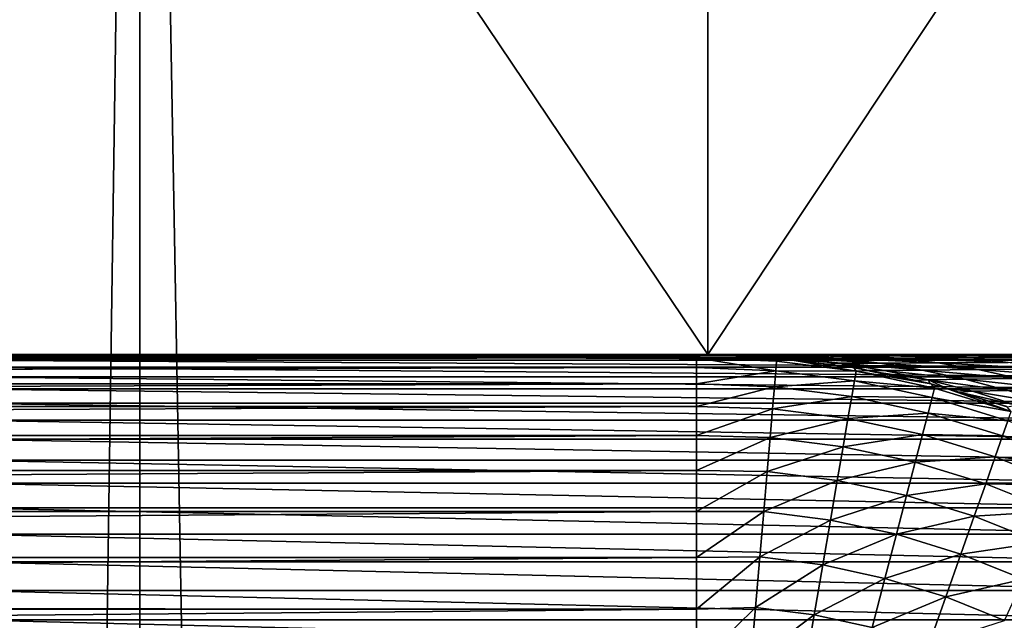
# Model space of a CAD drawing. Extents: x -45 to 45, y -56.5 to 0.
# Drawn here: x 2.1 to 2.9, y -11.2 to -10.7 of the extents above; entities that cross this region are included whole.
import ezdxf

# ---------------------------------------------------------------- set-up
doc = ezdxf.new("R2010")
doc.units = 0
doc.layers.add('L1', color=7, linetype='CONTINUOUS')
doc.layers.add('L3', color=7, linetype='CONTINUOUS')

msp = doc.modelspace()

# ---------------------------------------------------------------- linework, layer by layer
at = {"layer": 'L1', "color": 7}
for points in [[(2.213717, -56.28023, -12.52375), (2.219338, -9.271214, -12.11235), (1.540778, -56.28023, -12.47411)], [(1.540778, -56.28023, -12.47411), (2.219338, -9.271214, -12.11235), (1.568763, -9.271214, -12.0651)], [(1.540778, -56.28023, -57.52588), (1.568763, -9.271214, -57.9349), (2.213717, -56.28023, -57.47624)], [(2.213717, -56.28023, -57.47624), (1.568763, -9.271214, -57.9349), (2.219338, -9.271214, -57.88765)], [(3.074757, -56.28023, -12.62995), (3.130687, -9.271214, -12.22301), (2.213717, -56.28023, -12.52375)], [(2.213717, -56.28023, -12.52375), (3.130687, -9.271214, -12.22301), (2.219338, -9.271214, -12.11235)], [(2.213717, -56.28023, -57.47624), (2.219338, -9.271214, -57.88765), (3.074757, -56.28023, -57.37005)], [(3.074757, -56.28023, -57.37005), (2.219338, -9.271214, -57.88765), (3.130687, -9.271214, -57.77699)]]:
    msp.add_3dface(points, dxfattribs=at)
at = {"layer": 'L3', "color": 7}
for points in [[(1.353419, -10.96859, 17.80318), (1.353419, -8.968585, 17.80318), (2.698495, -8.968585, 17.96238)], [(1.353419, -10.96859, 17.80318), (2.698495, -8.968585, 17.96238), (2.698495, -10.96859, 17.96238)], [(2.698495, -10.96859, 52.03762), (2.698495, -8.968585, 52.03762), (1.353419, -8.968585, 52.19682)], [(2.698495, -10.96859, 52.03762), (1.353419, -8.968585, 52.19682), (1.353419, -10.96859, 52.19682)], [(2.698495, -10.96859, 17.96238), (2.698495, -8.968585, 17.96238), (4.026933, -8.968585, 18.22662)], [(2.698495, -10.96859, 17.96238), (4.026933, -8.968585, 18.22662), (4.026933, -10.96859, 18.22662)], [(4.026933, -10.96859, 51.77338), (4.026933, -8.968585, 51.77338), (2.698495, -8.968585, 52.03762)], [(4.026933, -10.96859, 51.77338), (2.698495, -8.968585, 52.03762), (2.698495, -10.96859, 52.03762)], [(2.758946, -10.96859, 55.50402), (-6.601289, -10.96859, 50.93692), (-15.97033, -10.96859, 47.36196)], [(2.758946, -10.96859, 55.50402), (-15.97033, -10.96859, 47.36196), (2.7431, -10.96859, 55.54404)], [(2.7431, -10.96859, 55.54404), (-15.97033, -10.96859, 47.36196), (-15.32371, -10.96859, 48.15498)], [(2.7431, -10.96859, 55.54404), (-15.32371, -10.96859, 48.15498), (-14.63776, -10.96859, 48.91422)], [(2.7431, -10.96859, 55.54404), (-14.63776, -10.96859, 48.91422), (2.735066, -10.96859, 55.56433)], [(2.735066, -10.96859, 55.56433), (-14.63776, -10.96859, 48.91422), (-13.91423, -10.96859, 49.63776)], [(2.735066, -10.96859, 55.56433), (-13.91423, -10.96859, 49.63776), (-13.15498, -10.96859, 50.32371)], [(-13.15498, -10.96859, 50.32371), (-12.36196, -10.96859, 50.97033), (2.735066, -10.96859, 55.56433)], [(2.735066, -10.96859, 55.56433), (-12.36196, -10.96859, 50.97033), (-11.53721, -10.96859, 51.57596)], [(2.735066, -10.96859, 55.56433), (-11.53721, -10.96859, 51.57596), (2.715527, -10.96859, 55.62943)], [(2.715527, -10.96859, 55.62943), (-11.53721, -10.96859, 51.57596), (-10.68284, -10.96859, 52.13903)], [(2.715527, -10.96859, 55.62943), (-10.68284, -10.96859, 52.13903), (-3.827968, -10.96859, 54.84007)], [(-5.330543, -10.96859, 51.40572), (-6.601289, -10.96859, 50.93692), (2.758946, -10.96859, 55.50402)], [(2.758946, -10.96859, 55.50402), (-4.026933, -10.96859, 51.77338), (-5.330543, -10.96859, 51.40572)], [(2.758946, -10.96859, 55.50402), (-2.698495, -10.96859, 52.03762), (-4.026933, -10.96859, 51.77338)], [(-3.827968, -10.96859, 54.84007), (-3.738541, -10.96859, 54.86168), (2.715527, -10.96859, 55.62943)], [(2.715527, -10.96859, 55.62943), (-3.738541, -10.96859, 54.86168), (-3.600203, -10.96859, 54.90627)], [(2.715527, -10.96859, 55.62943), (-3.600203, -10.96859, 54.90627), (-3.484363, -10.96859, 54.94361)], [(-3.484363, -10.96859, 54.94361), (-3.38891, -10.96859, 54.98273), (2.715527, -10.96859, 55.62943)], [(2.715527, -10.96859, 55.62943), (-3.38891, -10.96859, 54.98273), (-3.301671, -10.96859, 55.01848)], [(2.715527, -10.96859, 55.62943), (-3.301671, -10.96859, 55.01848), (-3.201565, -10.96859, 55.06742)], [(-3.201565, -10.96859, 55.06742), (-3.192571, -10.96859, 55.07254), (2.715527, -10.96859, 55.62943)], [(2.715527, -10.96859, 55.62943), (-3.192571, -10.96859, 55.07254), (-3.111888, -10.96859, 55.1185)], [(2.715527, -10.96859, 55.62943), (-3.111888, -10.96859, 55.1185), (-3.037223, -10.96859, 55.16905)], [(-3.037223, -10.96859, 55.16905), (-3.014919, -10.96859, 55.18683), (2.715527, -10.96859, 55.62943)], [(2.715527, -10.96859, 55.62943), (-3.014919, -10.96859, 55.18683), (-2.974465, -10.96859, 55.21909)], [(2.715527, -10.96859, 55.62943), (-2.974465, -10.96859, 55.21909), (-2.934589, -10.96859, 55.25634)], [(-2.934589, -10.96859, 55.25634), (-2.921306, -10.96859, 55.26875), (2.715527, -10.96859, 55.62943)], [(-2.921306, -10.96859, 55.26875), (-2.875873, -10.96859, 55.3184), (2.715527, -10.96859, 55.62943)], [(2.715527, -10.96859, 55.62943), (-2.875873, -10.96859, 55.3184), (-2.861593, -10.96859, 55.33685)], [(2.715527, -10.96859, 55.62943), (-2.861593, -10.96859, 55.33685), (-2.833178, -10.96859, 55.37357)], [(-2.833178, -10.96859, 55.37357), (-2.797378, -10.96859, 55.42908), (2.715527, -10.96859, 55.62943)], [(2.715527, -10.96859, 55.62943), (-2.797378, -10.96859, 55.42908), (-2.767441, -10.96859, 55.48547)], [(2.700733, -10.96859, 55.7006), (-2.767441, -10.96859, 55.48547), (-2.742606, -10.96859, 55.54347)], [(2.715527, -10.96859, 55.62943), (-2.767441, -10.96859, 55.48547), (2.704656, -10.96859, 55.68173)], [(2.704656, -10.96859, 55.68173), (-2.767441, -10.96859, 55.48547), (2.700733, -10.96859, 55.7006)], [(-2.742606, -10.96859, 55.54347), (-2.74256, -10.96859, 55.54361), (2.700733, -10.96859, 55.7006)], [(2.700733, -10.96859, 55.7006), (-2.74256, -10.96859, 55.54361), (-2.722438, -10.96859, 55.60387)], [(2.700733, -10.96859, 55.7006), (-2.722438, -10.96859, 55.60387), (2.692149, -10.96859, 55.77046)], [(2.692149, -10.96859, 55.77046), (-2.722438, -10.96859, 55.60387), (-2.70678, -10.96859, 55.66755)], [(2.692149, -10.96859, 55.77046), (-2.70678, -10.96859, 55.66755), (-2.704499, -10.96859, 55.68159)], [(-2.695736, -10.96859, 55.73555), (2.692149, -10.96859, 55.77046), (-2.704499, -10.96859, 55.68159)], [(-1.353419, -10.96859, 52.19682), (-2.698495, -10.96859, 52.03762), (2.758946, -10.96859, 55.50402)], [(-2.689695, -10.96859, 55.80914), (2.692149, -10.96859, 55.77046), (-2.695736, -10.96859, 55.73555)], [(-2.688751, -10.96859, 55.85215), (2.688751, -10.96859, 55.85215), (-2.689695, -10.96859, 55.80914)], [(-2.689695, -10.96859, 55.80914), (2.688751, -10.96859, 55.85215), (2.692149, -10.96859, 55.77046)], [(-2.688751, -10.96859, 66.68875), (2.688751, -10.96859, 66.68875), (-2.688751, -10.96859, 55.85215)], [(-2.688751, -10.96859, 55.85215), (2.688751, -10.96859, 66.68875), (2.688751, -10.96859, 55.85215)], [(2.688751, -10.96859, 66.68875), (-2.688751, -10.96859, 66.68875), (2.688751, -10.97134, 66.75481)], [(2.688751, -10.97134, 66.75481), (-2.688751, -10.96859, 66.68875), (-2.688751, -10.97134, 66.75481)], [(2.688751, -10.97134, 66.75481), (-2.688751, -10.97134, 66.75481), (2.688751, -10.97137, 66.7554)], [(-2.688751, -10.97134, 66.75481), (-2.688751, -10.97137, 66.7554), (2.688751, -10.97137, 66.7554)], [(2.688751, -10.97137, 66.7554), (-2.688751, -10.97137, 66.7554), (-2.688751, -10.97969, 66.82158)], [(2.688751, -10.97137, 66.7554), (-2.688751, -10.97969, 66.82158), (2.688751, -10.97969, 66.82158)], [(2.758946, -10.96859, 55.50402), (0, -10.96859, 52.25), (-1.353419, -10.96859, 52.19682)], [(2.758946, -10.96859, 55.50402), (1.353419, -10.96859, 52.19682), (0, -10.96859, 52.25)], [(1.353419, -10.96859, 52.19682), (2.787132, -10.96859, 55.4473), (2.796792, -10.96859, 55.43133)], [(2.796792, -10.96859, 55.43133), (2.819852, -10.96859, 55.39321), (1.353419, -10.96859, 52.19682)], [(1.353419, -10.96859, 52.19682), (2.819852, -10.96859, 55.39321), (2.857576, -10.96859, 55.34102)], [(1.353419, -10.96859, 52.19682), (2.857576, -10.96859, 55.34102), (2.901032, -10.96859, 55.2901)], [(2.787132, -10.96859, 55.4473), (1.353419, -10.96859, 52.19682), (2.758946, -10.96859, 55.50402)], [(2.901032, -10.96859, 55.2901), (2.934788, -10.96859, 55.2564), (1.353419, -10.96859, 52.19682)], [(1.353419, -10.96859, 52.19682), (2.934788, -10.96859, 55.2564), (2.951253, -10.96859, 55.23996)], [(1.353419, -10.96859, 52.19682), (2.951253, -10.96859, 55.23996), (3.009651, -10.96859, 55.19016)], [(3.009651, -10.96859, 55.19016), (3.078146, -10.96859, 55.14038), (1.353419, -10.96859, 52.19682)], [(1.353419, -10.96859, 52.19682), (3.078146, -10.96859, 55.14038), (3.15935, -10.96859, 55.09036)], [(1.353419, -10.96859, 52.19682), (3.15935, -10.96859, 55.09036), (3.192858, -10.96859, 55.07313)], [(2.698495, -10.96859, 17.96238), (3.058202, -10.96859, 15.03711), (1.353419, -10.96859, 17.80318)], [(1.353419, -10.96859, 17.80318), (3.058202, -10.96859, 15.03711), (2.043173, -10.96859, 14.90784)], [(3.192858, -10.96859, 55.07313), (3.276316, -10.96859, 55.03023), (1.353419, -10.96859, 52.19682)], [(1.353419, -10.96859, 52.19682), (3.276316, -10.96859, 55.03023), (3.388926, -10.96859, 54.9827)], [(1.353419, -10.96859, 52.19682), (3.388926, -10.96859, 54.9827), (2.698495, -10.96859, 52.03762)], [(2.043414, -10.96859, 14.90547), (2.043173, -10.96859, 14.90784), (3.058202, -10.96859, 15.03711)], [(2.043414, -10.96859, 14.90547), (3.058202, -10.96859, 15.03711), (3.058562, -10.96859, 15.03476)], [(2.046055, -10.96994, 14.8795), (2.043414, -10.96859, 14.90547), (3.062516, -10.96994, 15.00896)], [(3.062516, -10.96994, 15.00896), (2.043414, -10.96859, 14.90547), (3.058562, -10.96859, 15.03476)], [(3.062516, -10.96994, 15.00896), (3.066436, -10.97355, 14.98337), (2.046055, -10.96994, 14.8795)], [(2.046055, -10.96994, 14.8795), (3.066436, -10.97355, 14.98337), (2.048674, -10.97355, 14.85374)], [(2.69508, -10.96885, 66.68875), (2.688751, -10.96859, 66.68875), (2.688751, -10.97134, 66.75481)], [(2.688751, -10.96859, 55.85215), (2.688751, -10.96859, 66.68875), (2.695082, -10.96883, 55.85215)], [(2.695082, -10.96883, 55.85215), (2.688751, -10.96859, 66.68875), (2.69508, -10.96885, 66.68875)], [(2.692149, -10.96859, 55.77046), (2.688751, -10.96859, 55.85215), (2.695082, -10.96883, 55.85215)], [(2.688751, -10.97134, 66.75481), (2.7554, -10.97137, 66.68875), (2.69508, -10.96885, 66.68875)], [(2.688751, -10.97137, 66.7554), (2.756364, -10.97419, 66.75481), (2.688751, -10.97134, 66.75481)], [(2.688751, -10.97134, 66.75481), (2.756364, -10.97419, 66.75481), (2.7554, -10.97137, 66.68875)], [(2.688751, -10.97969, 66.82158), (2.755671, -10.98234, 66.82043), (2.688751, -10.97137, 66.7554)], [(2.688751, -10.97137, 66.7554), (2.755671, -10.98234, 66.82043), (2.756364, -10.97419, 66.75481)], [(2.695082, -10.96883, 55.85215), (2.724645, -10.96999, 55.85215), (2.692149, -10.96859, 55.77046)], [(2.692149, -10.96859, 55.77046), (2.724645, -10.96999, 55.85215), (2.737806, -10.96939, 55.68507)], [(2.692149, -10.96859, 55.77046), (2.737806, -10.96939, 55.68507), (2.700733, -10.96859, 55.7006)], [(2.695082, -10.96883, 55.85215), (2.69508, -10.96885, 66.68875), (2.724645, -10.96999, 55.85215)], [(2.724645, -10.96999, 55.85215), (2.69508, -10.96885, 66.68875), (2.7554, -10.97137, 66.68875)], [(4.026933, -10.96859, 18.22662), (4.065381, -10.96859, 15.21763), (2.698495, -10.96859, 17.96238)], [(2.698495, -10.96859, 17.96238), (4.065381, -10.96859, 15.21763), (3.058202, -10.96859, 15.03711)], [(2.698495, -10.96859, 52.03762), (3.388926, -10.96859, 54.9827), (3.461493, -10.96859, 54.95207)], [(2.698495, -10.96859, 52.03762), (3.461493, -10.96859, 54.95207), (3.60027, -10.96859, 54.90641)], [(3.60027, -10.96859, 54.90641), (3.721672, -10.96859, 54.86646), (2.698495, -10.96859, 52.03762)], [(2.698495, -10.96859, 52.03762), (3.721672, -10.96859, 54.86646), (3.827985, -10.96859, 54.84005)], [(2.698495, -10.96859, 52.03762), (3.827985, -10.96859, 54.84005), (4.026933, -10.96859, 51.77338)], [(2.700733, -10.96859, 55.7006), (2.737806, -10.96939, 55.68507), (2.704656, -10.96859, 55.68173)], [(2.715527, -10.96859, 55.62943), (2.704656, -10.96859, 55.68173), (2.737806, -10.96939, 55.68507)], [(2.737806, -10.96939, 55.68507), (2.735066, -10.96859, 55.56433), (2.715527, -10.96859, 55.62943)], [(2.724645, -10.96999, 55.85215), (2.751365, -10.97104, 55.85215), (2.737806, -10.96939, 55.68507)], [(2.724645, -10.96999, 55.85215), (2.7554, -10.97137, 66.68875), (2.751365, -10.97104, 55.85215)], [(2.773409, -10.96937, 55.5493), (2.7431, -10.96859, 55.54404), (2.735066, -10.96859, 55.56433)], [(2.737806, -10.96939, 55.68507), (2.773409, -10.96937, 55.5493), (2.735066, -10.96859, 55.56433)], [(2.808309, -10.97179, 55.55628), (2.773409, -10.96937, 55.5493), (2.737806, -10.96939, 55.68507)], [(2.737806, -10.96939, 55.68507), (2.751365, -10.97104, 55.85215), (2.773879, -10.97185, 55.68895)], [(2.737806, -10.96939, 55.68507), (2.773879, -10.97185, 55.68895), (2.808309, -10.97179, 55.55628)], [(2.773409, -10.96937, 55.5493), (2.758946, -10.96859, 55.50402), (2.7431, -10.96859, 55.54404)], [(2.751365, -10.97104, 55.85215), (2.7554, -10.97137, 66.68875), (2.761112, -10.97223, 55.85215)], [(2.751365, -10.97104, 55.85215), (2.761112, -10.97223, 55.85215), (2.773879, -10.97185, 55.68895)], [(2.756364, -10.97419, 66.75481), (2.75659, -10.97152, 66.68875), (2.7554, -10.97137, 66.68875)], [(2.761112, -10.97223, 55.85215), (2.7554, -10.97137, 66.68875), (2.75659, -10.97152, 66.68875)], [(2.756364, -10.97419, 66.75481), (2.764663, -10.97253, 66.68875), (2.75659, -10.97152, 66.68875)], [(2.756364, -10.97419, 66.75481), (2.82349, -10.98279, 66.75481), (2.764663, -10.97253, 66.68875)], [(2.761112, -10.97223, 55.85215), (2.75659, -10.97152, 66.68875), (2.764649, -10.97266, 55.85215)], [(2.764649, -10.97266, 55.85215), (2.75659, -10.97152, 66.68875), (2.764663, -10.97253, 66.68875)], [(2.787132, -10.96859, 55.4473), (2.758946, -10.96859, 55.50402), (2.773409, -10.96937, 55.5493)], [(2.761112, -10.97223, 55.85215), (2.764649, -10.97266, 55.85215), (2.773879, -10.97185, 55.68895)], [(2.773879, -10.97185, 55.68895), (2.764649, -10.97266, 55.85215), (2.810412, -10.97605, 55.6929)], [(2.764649, -10.97266, 55.85215), (2.764663, -10.97253, 66.68875), (2.798032, -10.97672, 55.85215)], [(2.764649, -10.97266, 55.85215), (2.798032, -10.97672, 55.85215), (2.810412, -10.97605, 55.6929)], [(2.82349, -10.98279, 66.75481), (2.821587, -10.97969, 66.68875), (2.764663, -10.97253, 66.68875)], [(2.798032, -10.97672, 55.85215), (2.764663, -10.97253, 66.68875), (2.821587, -10.97969, 66.68875)], [(2.773409, -10.96937, 55.5493), (2.825839, -10.96935, 55.43839), (2.787132, -10.96859, 55.4473)], [(2.85899, -10.97169, 55.44778), (2.825839, -10.96935, 55.43839), (2.773409, -10.96937, 55.5493)], [(2.808309, -10.97179, 55.55628), (2.85899, -10.97169, 55.44778), (2.773409, -10.96937, 55.5493)], [(2.808309, -10.97179, 55.55628), (2.773879, -10.97185, 55.68895), (2.843656, -10.97591, 55.56335)], [(2.773879, -10.97185, 55.68895), (2.810412, -10.97605, 55.6929), (2.843656, -10.97591, 55.56335)], [(2.825839, -10.96935, 55.43839), (2.796792, -10.96859, 55.43133), (2.787132, -10.96859, 55.4473)], [(2.819852, -10.96859, 55.39321), (2.796792, -10.96859, 55.43133), (2.825839, -10.96935, 55.43839)], [(2.892565, -10.97568, 55.45728), (2.85899, -10.97169, 55.44778), (2.808309, -10.97179, 55.55628)], [(2.808309, -10.97179, 55.55628), (2.843656, -10.97591, 55.56335), (2.892565, -10.97568, 55.45728)], [(2.825839, -10.96935, 55.43839), (2.857576, -10.96859, 55.34102), (2.819852, -10.96859, 55.39321)], [(2.825839, -10.96935, 55.43839), (2.889457, -10.96932, 55.34585), (2.857576, -10.96859, 55.34102)], [(2.920462, -10.97156, 55.35708), (2.889457, -10.96932, 55.34585), (2.825839, -10.96935, 55.43839)], [(2.85899, -10.97169, 55.44778), (2.920462, -10.97156, 55.35708), (2.825839, -10.96935, 55.43839)], [(2.901032, -10.96859, 55.2901), (2.857576, -10.96859, 55.34102), (2.889457, -10.96932, 55.34585)], [(2.951863, -10.97538, 55.36846), (2.920462, -10.97156, 55.35708), (2.85899, -10.97169, 55.44778)], [(2.892565, -10.97568, 55.45728), (2.951863, -10.97538, 55.36846), (2.85899, -10.97169, 55.44778)], [(2.889457, -10.96932, 55.34585), (2.960682, -10.96928, 55.26656), (2.934788, -10.96859, 55.2564)], [(2.889457, -10.96932, 55.34585), (2.934788, -10.96859, 55.2564), (2.901032, -10.96859, 55.2901)], [(2.989277, -10.9714, 55.27918), (2.960682, -10.96928, 55.26656), (2.889457, -10.96932, 55.34585)], [(2.920462, -10.97156, 55.35708), (2.989277, -10.9714, 55.27918), (2.889457, -10.96932, 55.34585)], [(2.951863, -10.97538, 55.36846), (2.989277, -10.9714, 55.27918), (2.920462, -10.97156, 55.35708)], [(2.960682, -10.96928, 55.26656), (2.951253, -10.96859, 55.23996), (2.934788, -10.96859, 55.2564)], [(2.688751, -10.97969, 66.82158), (-2.688751, -10.97969, 66.82158), (-2.688751, -10.99314, 66.88512)], [(2.688751, -10.97969, 66.82158), (-2.688751, -10.99314, 66.88512), (2.688751, -10.9935, 66.88685)], [(3.066436, -10.97355, 14.98337), (3.070294, -10.97941, 14.95818), (2.048674, -10.97355, 14.85374)], [(2.048674, -10.97355, 14.85374), (3.070294, -10.97941, 14.95818), (2.051251, -10.97941, 14.8284)], [(3.070294, -10.97941, 14.95818), (3.07406, -10.98746, 14.9336), (2.051251, -10.97941, 14.8284)], [(2.051251, -10.97941, 14.8284), (3.07406, -10.98746, 14.9336), (2.053768, -10.98746, 14.80366)], [(2.688751, -10.9935, 66.88685), (2.755671, -10.98234, 66.82043), (2.688751, -10.97969, 66.82158)], [(2.755671, -10.98234, 66.82043), (2.82349, -10.98279, 66.75481), (2.756364, -10.97419, 66.75481)], [(2.819166, -10.97929, 55.85215), (2.810412, -10.97605, 55.6929), (2.798032, -10.97672, 55.85215)], [(2.798032, -10.97672, 55.85215), (2.821587, -10.97969, 66.68875), (2.819166, -10.97929, 55.85215)], [(2.843656, -10.97591, 55.56335), (2.810412, -10.97605, 55.6929), (2.879339, -10.98181, 55.57048)], [(2.810412, -10.97605, 55.6929), (2.847293, -10.98206, 55.69687), (2.879339, -10.98181, 55.57048)], [(2.833642, -10.98232, 55.85215), (2.847293, -10.98206, 55.69687), (2.810412, -10.97605, 55.6929)], [(2.833642, -10.98232, 55.85215), (2.810412, -10.97605, 55.6929), (2.819166, -10.97929, 55.85215)], [(2.819166, -10.97929, 55.85215), (2.821587, -10.97969, 66.68875), (2.833657, -10.98225, 66.68875)], [(2.819166, -10.97929, 55.85215), (2.833657, -10.98225, 66.68875), (2.833642, -10.98232, 55.85215)], [(2.833657, -10.98225, 66.68875), (2.821587, -10.97969, 66.68875), (2.82349, -10.98279, 66.75481)], [(2.892565, -10.97568, 55.45728), (2.843656, -10.97591, 55.56335), (2.926459, -10.9814, 55.46687)], [(2.843656, -10.97591, 55.56335), (2.879339, -10.98181, 55.57048), (2.926459, -10.9814, 55.46687)], [(2.879339, -10.98181, 55.57048), (2.96056, -10.98889, 55.47652), (2.926459, -10.9814, 55.46687)], [(2.983564, -10.98086, 55.37994), (2.951863, -10.97538, 55.36846), (2.892565, -10.97568, 55.45728)], [(2.892565, -10.97568, 55.45728), (2.926459, -10.9814, 55.46687), (2.983564, -10.98086, 55.37994)], [(2.926459, -10.9814, 55.46687), (3.015458, -10.98804, 55.39149), (2.983564, -10.98086, 55.37994)], [(2.926459, -10.9814, 55.46687), (2.96056, -10.98889, 55.47652), (3.015458, -10.98804, 55.39149)], [(3.07406, -10.98746, 14.9336), (3.077705, -10.99764, 14.9098), (2.053768, -10.98746, 14.80366)], [(2.053768, -10.98746, 14.80366), (3.077705, -10.99764, 14.9098), (2.056203, -10.99764, 14.7797)], [(2.688751, -10.9935, 66.88685), (2.75452, -10.99586, 66.88514), (2.755671, -10.98234, 66.82043)], [(2.75452, -10.99586, 66.88514), (2.822108, -10.99085, 66.82043), (2.755671, -10.98234, 66.82043)], [(2.755671, -10.98234, 66.82043), (2.822108, -10.99085, 66.82043), (2.82349, -10.98279, 66.75481)], [(2.822108, -10.99085, 66.82043), (2.889645, -10.99704, 66.75481), (2.82349, -10.98279, 66.75481)], [(2.82349, -10.98279, 66.75481), (2.886849, -10.9935, 66.68875), (2.833657, -10.98225, 66.68875)], [(2.82349, -10.98279, 66.75481), (2.889645, -10.99704, 66.75481), (2.886849, -10.9935, 66.68875)], [(2.835301, -10.98266, 55.85215), (2.847293, -10.98206, 55.69687), (2.833642, -10.98232, 55.85215)], [(2.833657, -10.98225, 66.68875), (2.835301, -10.98266, 55.85215), (2.833642, -10.98232, 55.85215)], [(2.885851, -10.99325, 55.85215), (2.872845, -10.99052, 55.85215), (2.833657, -10.98225, 66.68875)], [(2.833657, -10.98225, 66.68875), (2.872845, -10.99052, 55.85215), (2.835301, -10.98266, 55.85215)], [(2.833657, -10.98225, 66.68875), (2.886849, -10.9935, 66.68875), (2.885851, -10.99325, 55.85215)], [(2.835301, -10.98266, 55.85215), (2.884397, -10.98995, 55.70088), (2.847293, -10.98206, 55.69687)], [(2.835301, -10.98266, 55.85215), (2.872845, -10.99052, 55.85215), (2.884397, -10.98995, 55.70088)], [(2.847293, -10.98206, 55.69687), (2.915238, -10.98954, 55.57765), (2.879339, -10.98181, 55.57048)], [(2.847293, -10.98206, 55.69687), (2.884397, -10.98995, 55.70088), (2.915238, -10.98954, 55.57765)], [(2.879339, -10.98181, 55.57048), (2.915238, -10.98954, 55.57765), (2.96056, -10.98889, 55.47652)], [(2.951226, -10.99917, 55.58484), (2.915238, -10.98954, 55.57765), (2.884397, -10.98995, 55.70088)], [(2.994745, -10.99822, 55.48619), (2.96056, -10.98889, 55.47652), (2.915238, -10.98954, 55.57765)], [(2.994745, -10.99822, 55.48619), (2.915238, -10.98954, 55.57765), (2.951226, -10.99917, 55.58484)], [(-2.688751, -10.99314, 66.88512), (-2.688751, -10.9935, 66.88685), (2.688751, -10.9935, 66.88685)], [(2.688751, -10.9935, 66.88685), (-2.688751, -10.9935, 66.88685), (-2.688751, -11.0127, 66.95073)], [(2.688751, -10.9935, 66.88685), (-2.688751, -11.0127, 66.95073), (2.688751, -11.0127, 66.95073)], [(3.077705, -10.99764, 14.9098), (3.081203, -11.00988, 14.88697), (2.056203, -10.99764, 14.7797)], [(2.056203, -10.99764, 14.7797), (3.081203, -11.00988, 14.88697), (2.05854, -11.00988, 14.75672)], [(2.688751, -11.0127, 66.95073), (2.75452, -10.99586, 66.88514), (2.688751, -10.9935, 66.88685)], [(2.688751, -11.0127, 66.95073), (2.75292, -11.01466, 66.94851), (2.75452, -10.99586, 66.88514)], [(2.75292, -11.01466, 66.94851), (2.819815, -11.00422, 66.88514), (2.75452, -10.99586, 66.88514)], [(2.75452, -10.99586, 66.88514), (2.819815, -11.00422, 66.88514), (2.822108, -10.99085, 66.82043)], [(2.819815, -11.00422, 66.88514), (2.887584, -11.00496, 66.82043), (2.822108, -10.99085, 66.82043)], [(2.822108, -10.99085, 66.82043), (2.887584, -11.00496, 66.82043), (2.889645, -10.99704, 66.75481)], [(2.884397, -10.98995, 55.70088), (2.872845, -10.99052, 55.85215), (2.885851, -10.99325, 55.85215)], [(2.884397, -10.98995, 55.70088), (2.885851, -10.99325, 55.85215), (2.901529, -10.99795, 55.85215)], [(2.951226, -10.99917, 55.58484), (2.884397, -10.98995, 55.70088), (2.921593, -10.99977, 55.70488)], [(2.921593, -10.99977, 55.70488), (2.884397, -10.98995, 55.70088), (2.901529, -10.99795, 55.85215)], [(2.885851, -10.99325, 55.85215), (2.886849, -10.9935, 66.68875), (2.890293, -10.99453, 66.68875)], [(2.885851, -10.99325, 55.85215), (2.890293, -10.99453, 66.68875), (2.901529, -10.99795, 55.85215)], [(2.889645, -10.99704, 66.75481), (2.890293, -10.99453, 66.68875), (2.886849, -10.9935, 66.68875)], [(2.887584, -11.00496, 66.82043), (2.954353, -11.01686, 66.75481), (2.889645, -10.99704, 66.75481)], [(2.889645, -10.99704, 66.75481), (2.901539, -10.99791, 66.68875), (2.890293, -10.99453, 66.68875)], [(2.889645, -10.99704, 66.75481), (2.954353, -11.01686, 66.75481), (2.901539, -10.99791, 66.68875)], [(2.901529, -10.99795, 55.85215), (2.890293, -10.99453, 66.68875), (2.901539, -10.99791, 66.68875)], [(2.901529, -10.99795, 55.85215), (2.901539, -10.99791, 66.68875), (2.910365, -11.0006, 55.85215)], [(2.921593, -10.99977, 55.70488), (2.901529, -10.99795, 55.85215), (2.910365, -11.0006, 55.85215)], [(2.954353, -11.01686, 66.75481), (2.950734, -11.0127, 66.68875), (2.901539, -10.99791, 66.68875)], [(2.910365, -11.0006, 55.85215), (2.901539, -10.99791, 66.68875), (2.950734, -11.0127, 66.68875)], [(2.75292, -11.01466, 66.94851), (2.816626, -11.02282, 66.94851), (2.819815, -11.00422, 66.88514)], [(2.816626, -11.02282, 66.94851), (2.884165, -11.01809, 66.88514), (2.819815, -11.00422, 66.88514)], [(2.819815, -11.00422, 66.88514), (2.884165, -11.01809, 66.88514), (2.887584, -11.00496, 66.82043)], [(2.884165, -11.01809, 66.88514), (2.951628, -11.02457, 66.82043), (2.887584, -11.00496, 66.82043)], [(2.887584, -11.00496, 66.82043), (2.951628, -11.02457, 66.82043), (2.954353, -11.01686, 66.75481)], [(2.921593, -10.99977, 55.70488), (2.910365, -11.0006, 55.85215), (2.958738, -11.01155, 55.70889)], [(2.950734, -11.0127, 66.68875), (2.950846, -11.01274, 55.85215), (2.910365, -11.0006, 55.85215)], [(2.958738, -11.01155, 55.70889), (2.910365, -11.0006, 55.85215), (2.950846, -11.01274, 55.85215)], [(2.951226, -10.99917, 55.58484), (2.921593, -10.99977, 55.70488), (2.987166, -11.01073, 55.59203)], [(2.987166, -11.01073, 55.59203), (2.921593, -10.99977, 55.70488), (2.958738, -11.01155, 55.70889)], [(2.688751, -11.0127, 66.95073), (-2.688751, -11.0127, 66.95073), (-2.688751, -11.03608, 67.01006)], [(2.688751, -11.0127, 66.95073), (-2.688751, -11.03608, 67.01006), (2.688751, -11.03715, 67.01279)], [(3.081203, -11.00988, 14.88697), (3.084526, -11.02408, 14.86528), (2.05854, -11.00988, 14.75672)], [(2.05854, -11.00988, 14.75672), (3.084526, -11.02408, 14.86528), (2.06076, -11.02408, 14.73489)], [(2.688751, -11.03715, 67.01279), (2.75292, -11.01466, 66.94851), (2.688751, -11.0127, 66.95073)], [(2.688751, -11.03715, 67.01279), (2.750881, -11.03861, 67.0101), (2.75292, -11.01466, 66.94851)], [(2.750881, -11.03861, 67.0101), (2.816626, -11.02282, 66.94851), (2.75292, -11.01466, 66.94851)], [(2.750881, -11.03861, 67.0101), (2.812564, -11.0465, 67.0101), (2.816626, -11.02282, 66.94851)], [(2.812564, -11.0465, 67.0101), (2.879411, -11.03635, 66.94851), (2.816626, -11.02282, 66.94851)], [(2.816626, -11.02282, 66.94851), (2.879411, -11.03635, 66.94851), (2.884165, -11.01809, 66.88514)], [(2.879411, -11.03635, 66.94851), (2.947108, -11.03737, 66.88514), (2.884165, -11.01809, 66.88514)], [(2.884165, -11.01809, 66.88514), (2.947108, -11.03737, 66.88514), (2.951628, -11.02457, 66.82043)], [(3.084526, -11.02408, 14.86528), (3.087649, -11.04014, 14.84489), (2.06076, -11.02408, 14.73489)], [(2.06076, -11.02408, 14.73489), (3.087649, -11.04014, 14.84489), (2.062846, -11.04014, 14.71438)], [(2.947108, -11.03737, 66.88514), (3.013778, -11.04955, 66.82043), (2.951628, -11.02457, 66.82043)], [(-2.688751, -11.03608, 67.01006), (-2.688751, -11.03715, 67.01279), (2.688751, -11.03715, 67.01279)], [(2.688751, -11.03715, 67.01279), (-2.688751, -11.03715, 67.01279), (-2.688751, -11.06669, 67.07261)], [(2.688751, -11.03715, 67.01279), (-2.688751, -11.06669, 67.07261), (2.688751, -11.06669, 67.07261)], [(2.688751, -11.06669, 67.07261), (2.750881, -11.03861, 67.0101), (2.688751, -11.03715, 67.01279)], [(2.688751, -11.06669, 67.07261), (2.748419, -11.06754, 67.06951), (2.750881, -11.03861, 67.0101)], [(2.748419, -11.06754, 67.06951), (2.812564, -11.0465, 67.0101), (2.750881, -11.03861, 67.0101)], [(2.812564, -11.0465, 67.0101), (2.873355, -11.05961, 67.0101), (2.879411, -11.03635, 66.94851)], [(2.873355, -11.05961, 67.0101), (2.940823, -11.05515, 66.94851), (2.879411, -11.03635, 66.94851)], [(2.879411, -11.03635, 66.94851), (2.940823, -11.05515, 66.94851), (2.947108, -11.03737, 66.88514)], [(2.940823, -11.05515, 66.94851), (3.008189, -11.06191, 66.88514), (2.947108, -11.03737, 66.88514)], [(2.947108, -11.03737, 66.88514), (3.008189, -11.06191, 66.88514), (3.013778, -11.04955, 66.82043)], [(3.087649, -11.04014, 14.84489), (3.090549, -11.05794, 14.82596), (2.062846, -11.04014, 14.71438)], [(2.062846, -11.04014, 14.71438), (3.090549, -11.05794, 14.82596), (2.064784, -11.05794, 14.69532)], [(2.748419, -11.06754, 67.06951), (2.807657, -11.07513, 67.06951), (2.812564, -11.0465, 67.0101)], [(2.807657, -11.07513, 67.06951), (2.873355, -11.05961, 67.0101), (2.812564, -11.0465, 67.0101)], [(2.873355, -11.05961, 67.0101), (2.932816, -11.07782, 67.0101), (2.940823, -11.05515, 66.94851)], [(2.932816, -11.07782, 67.0101), (3.000418, -11.0791, 66.94851), (2.940823, -11.05515, 66.94851)], [(2.940823, -11.05515, 66.94851), (3.000418, -11.0791, 66.94851), (3.008189, -11.06191, 66.88514)], [(3.090549, -11.05794, 14.82596), (3.093202, -11.07733, 14.80864), (2.064784, -11.05794, 14.69532)], [(2.064784, -11.05794, 14.69532), (3.093202, -11.07733, 14.80864), (2.066557, -11.07733, 14.67789)], [(2.807657, -11.07513, 67.06951), (2.866038, -11.08771, 67.06951), (2.873355, -11.05961, 67.0101)], [(2.866038, -11.08771, 67.06951), (2.932816, -11.07782, 67.0101), (2.873355, -11.05961, 67.0101)], [(2.688751, -11.06669, 67.07261), (-2.688751, -11.06669, 67.07261), (-2.688751, -11.09899, 67.12622)], [(2.688751, -11.06669, 67.07261), (-2.688751, -11.09899, 67.12622), (2.688751, -11.10111, 67.12975)], [(2.688751, -11.10111, 67.12975), (2.748419, -11.06754, 67.06951), (2.688751, -11.06669, 67.07261)], [(2.688751, -11.10111, 67.12975), (2.745548, -11.10127, 67.12631), (2.748419, -11.06754, 67.06951)], [(2.745548, -11.10127, 67.12631), (2.807657, -11.07513, 67.06951), (2.748419, -11.06754, 67.06951)], [(3.093202, -11.07733, 14.80864), (3.095591, -11.09818, 14.79305), (2.066557, -11.07733, 14.67789)], [(2.066557, -11.07733, 14.67789), (3.095591, -11.09818, 14.79305), (2.068152, -11.09818, 14.6622)], [(2.745548, -11.10127, 67.12631), (2.801937, -11.10849, 67.12631), (2.807657, -11.07513, 67.06951)], [(2.801937, -11.10849, 67.12631), (2.866038, -11.08771, 67.06951), (2.807657, -11.07513, 67.06951)], [(2.866038, -11.08771, 67.06951), (2.923141, -11.1052, 67.06951), (2.932816, -11.07782, 67.0101)], [(2.923141, -11.1052, 67.06951), (2.990518, -11.101, 67.0101), (2.932816, -11.07782, 67.0101)], [(2.932816, -11.07782, 67.0101), (2.990518, -11.101, 67.0101), (3.000418, -11.0791, 66.94851)], [(2.801937, -11.10849, 67.12631), (2.857509, -11.12046, 67.12631), (2.866038, -11.08771, 67.06951)], [(2.857509, -11.12046, 67.12631), (2.923141, -11.1052, 67.06951), (2.866038, -11.08771, 67.06951)], [(-2.688751, -11.09899, 67.12622), (-2.688751, -11.10111, 67.12975), (2.688751, -11.10111, 67.12975)], [(2.688751, -11.10111, 67.12975), (-2.688751, -11.10111, 67.12975), (-2.688751, -11.14017, 67.18382)], [(2.688751, -11.10111, 67.12975), (-2.688751, -11.14017, 67.18382), (2.688751, -11.14017, 67.18382)], [(3.095591, -11.09818, 14.79305), (3.097695, -11.12032, 14.77931), (2.068152, -11.09818, 14.6622)], [(2.068152, -11.09818, 14.6622), (3.097695, -11.12032, 14.77931), (2.069558, -11.12032, 14.64837)], [(2.688751, -11.14017, 67.18382), (2.745548, -11.10127, 67.12631), (2.688751, -11.10111, 67.12975)], [(2.688751, -11.14017, 67.18382), (2.74229, -11.13955, 67.18012), (2.745548, -11.10127, 67.12631)], [(2.74229, -11.13955, 67.18012), (2.801937, -11.10849, 67.12631), (2.745548, -11.10127, 67.12631)], [(2.857509, -11.12046, 67.12631), (2.911866, -11.13711, 67.12631), (2.923141, -11.1052, 67.06951)], [(2.911866, -11.13711, 67.12631), (2.978556, -11.12746, 67.06951), (2.923141, -11.1052, 67.06951)], [(2.923141, -11.1052, 67.06951), (2.978556, -11.12746, 67.06951), (2.990518, -11.101, 67.0101)], [(2.74229, -11.13955, 67.18012), (2.795443, -11.14635, 67.18012), (2.801937, -11.10849, 67.12631)], [(2.795443, -11.14635, 67.18012), (2.857509, -11.12046, 67.12631), (2.801937, -11.10849, 67.12631)], [(3.097695, -11.12032, 14.77931), (3.0995, -11.14359, 14.76754), (2.069558, -11.12032, 14.64837)], [(2.069558, -11.12032, 14.64837), (3.0995, -11.14359, 14.76754), (2.070764, -11.14359, 14.63652)], [(2.795443, -11.14635, 67.18012), (2.847828, -11.15764, 67.18012), (2.857509, -11.12046, 67.12631)], [(2.847828, -11.15764, 67.18012), (2.911866, -11.13711, 67.12631), (2.857509, -11.12046, 67.12631)], [(2.911866, -11.13711, 67.12631), (2.964615, -11.15831, 67.12631), (2.978556, -11.12746, 67.06951)], [(2.847828, -11.15764, 67.18012), (2.899067, -11.17334, 67.18012), (2.911866, -11.13711, 67.12631)], [(2.899067, -11.17334, 67.18012), (2.964615, -11.15831, 67.12631), (2.911866, -11.13711, 67.12631)], [(2.688751, -11.14017, 67.18382), (-2.688751, -11.14017, 67.18382), (-2.688751, -11.18016, 67.23044)], [(2.688751, -11.14017, 67.18382), (-2.688751, -11.18016, 67.23044), (2.688751, -11.1836, 67.23446)], [(3.0995, -11.14359, 14.76754), (3.100991, -11.1678, 14.7578), (2.070764, -11.14359, 14.63652)], [(2.070764, -11.14359, 14.63652), (3.100991, -11.1678, 14.7578), (2.07176, -11.1678, 14.62672)], [(2.688751, -11.1836, 67.23446), (2.738666, -11.18213, 67.23057), (2.74229, -11.13955, 67.18012)], [(2.688751, -11.1836, 67.23446), (2.74229, -11.13955, 67.18012), (2.688751, -11.14017, 67.18382)], [(2.738666, -11.18213, 67.23057), (2.795443, -11.14635, 67.18012), (2.74229, -11.13955, 67.18012)], [(2.738666, -11.18213, 67.23057), (2.788221, -11.18847, 67.23057), (2.795443, -11.14635, 67.18012)], [(2.788221, -11.18847, 67.23057), (2.847828, -11.15764, 67.18012), (2.795443, -11.14635, 67.18012)], [(2.788221, -11.18847, 67.23057), (2.83706, -11.199, 67.23057), (2.847828, -11.15764, 67.18012)], [(2.83706, -11.199, 67.23057), (2.899067, -11.17334, 67.18012), (2.847828, -11.15764, 67.18012)], [(2.899067, -11.17334, 67.18012), (2.94879, -11.19332, 67.18012), (2.964615, -11.15831, 67.12631)], [(3.100991, -11.1678, 14.7578), (3.102157, -11.19278, 14.75019), (2.07176, -11.1678, 14.62672)], [(2.07176, -11.1678, 14.62672), (3.102157, -11.19278, 14.75019), (2.072539, -11.19278, 14.61906)], [(-2.688751, -11.18016, 67.23044), (-2.688751, -11.1836, 67.23446), (2.688751, -11.1836, 67.23446)], [(2.83706, -11.199, 67.23057), (2.88483, -11.21363, 67.23057), (2.899067, -11.17334, 67.18012)], [(2.88483, -11.21363, 67.23057), (2.94879, -11.19332, 67.18012), (2.899067, -11.17334, 67.18012)], [(2.688751, -11.1836, 67.23446), (-2.688751, -11.1836, 67.23446), (-2.688751, -11.2311, 67.28129)], [(2.688751, -11.1836, 67.23446), (-2.688751, -11.2311, 67.28129), (2.688751, -11.2311, 67.28129)], [(2.688751, -11.2311, 67.28129), (2.734701, -11.22871, 67.27733), (2.738666, -11.18213, 67.23057)], [(2.688751, -11.2311, 67.28129), (2.738666, -11.18213, 67.23057), (2.688751, -11.1836, 67.23446)], [(2.734701, -11.22871, 67.27733), (2.788221, -11.18847, 67.23057), (2.738666, -11.18213, 67.23057)], [(2.734701, -11.22871, 67.27733), (2.78032, -11.23455, 67.27733), (2.788221, -11.18847, 67.23057)], [(2.78032, -11.23455, 67.27733), (2.83706, -11.199, 67.23057), (2.788221, -11.18847, 67.23057)], [(3.102157, -11.19278, 14.75019), (3.102989, -11.21834, 14.74476), (2.072539, -11.19278, 14.61906)], [(2.072539, -11.19278, 14.61906), (3.102989, -11.21834, 14.74476), (2.073095, -11.21834, 14.61359)]]:
    msp.add_3dface(points, dxfattribs=at)

doc.saveas('drawing.dxf')
